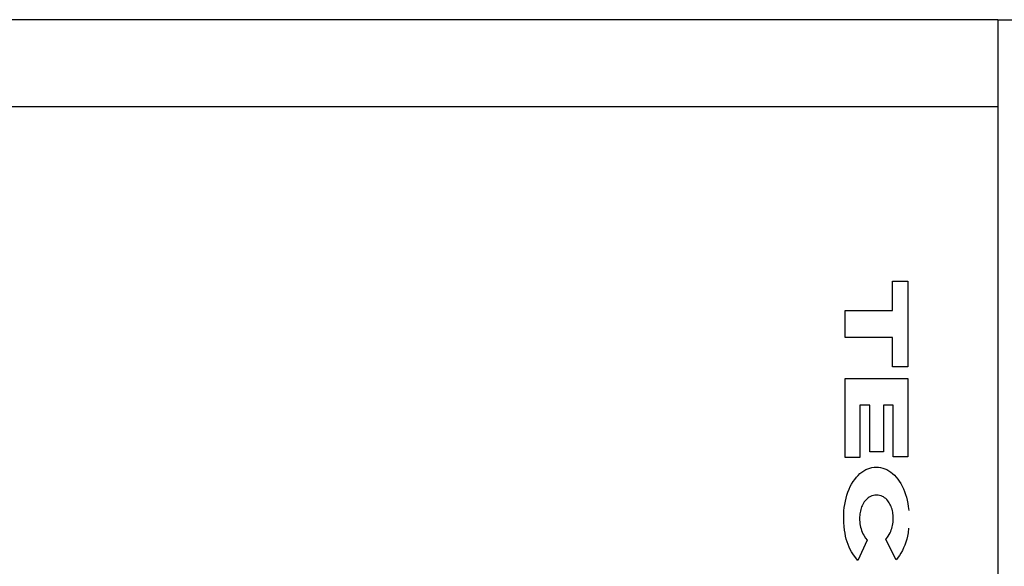
# Model space of a CAD drawing. Units: metres. Extents: x -5.6 to 4.6, y -3.7 to 3.7.
# Drawn here: x 1.7 to 2.3, y 0.5 to 0.8 of the extents above; entities that cross this region are included whole.
import ezdxf

# ---------------------------------------------------------------- set-up
doc = ezdxf.new("R2010")
doc.units = ezdxf.units.M

msp = doc.modelspace()

# ---------------------------------------------------------------- linework, layer by layer
for p, q in [((2.29853, 0.79042), (0.7159, 0.79042)), ((2.29853, 0.79042), (2.29853, 0.74042)), ((2.29853, 0.79042), (2.34458, 0.79042)), ((2.29853, 0.74042), (0.7159, 0.74042)), ((2.29853, 0.74042), (2.29853, -1.59958)), ((2.23812, 0.62368), (2.23812, 0.64042)), ((2.23812, 0.64042), (2.24688, 0.64042)), ((2.24688, 0.64042), (2.24688, 0.59146)), ((2.21083, 0.62368), (2.23812, 0.62368)), ((2.21083, 0.60821), (2.21083, 0.62368)), ((2.23812, 0.60821), (2.21083, 0.60821)), ((2.23812, 0.59146), (2.23812, 0.60821)), ((2.24688, 0.59146), (2.23812, 0.59146)), ((2.21083, 0.58469), (2.24688, 0.58469)), ((2.21083, 0.5394), (2.21083, 0.58469)), ((2.24688, 0.58469), (2.24688, 0.5398)), ((2.22504, 0.56938), (2.21933, 0.56938)), ((2.21933, 0.56938), (2.21933, 0.5394)), ((2.22504, 0.54259), (2.22504, 0.56938)), ((2.23838, 0.56938), (2.23292, 0.56938)), ((2.23292, 0.56938), (2.23292, 0.54259)), ((2.23838, 0.5398), (2.23838, 0.56938)), ((2.23292, 0.54259), (2.22504, 0.54259)), ((2.21933, 0.5394), (2.21083, 0.5394)), ((2.24688, 0.5398), (2.23838, 0.5398)), ((2.21937, 0.53013), (2.22046, 0.53101)), ((2.22046, 0.53101), (2.22158, 0.53177)), ((2.22158, 0.53177), (2.22273, 0.53242)), ((2.22273, 0.53242), (2.2239, 0.53295)), ((2.2239, 0.53295), (2.2251, 0.53336)), ((2.2251, 0.53336), (2.22631, 0.53364)), ((2.22631, 0.53364), (2.22753, 0.53379)), ((2.22753, 0.53379), (2.22875, 0.53382)), ((2.22875, 0.53382), (2.22885, 0.53382)), ((2.22885, 0.53382), (2.23006, 0.53379)), ((2.23006, 0.53379), (2.23126, 0.53363)), ((2.23126, 0.53363), (2.23245, 0.53336)), ((2.23245, 0.53336), (2.23363, 0.53296)), ((2.23363, 0.53296), (2.23479, 0.53244)), ((2.23479, 0.53244), (2.23593, 0.53181)), ((2.23593, 0.53181), (2.23703, 0.53106)), ((2.23703, 0.53106), (2.2381, 0.53021)), ((2.21465, 0.52417), (2.21549, 0.52555)), ((2.21549, 0.52555), (2.21638, 0.52684)), ((2.21638, 0.52684), (2.21733, 0.52804)), ((2.21733, 0.52804), (2.21833, 0.52914)), ((2.21833, 0.52914), (2.21937, 0.53013)), ((2.2381, 0.53021), (2.23914, 0.52924)), ((2.23914, 0.52924), (2.24013, 0.52818)), ((2.24013, 0.52818), (2.24107, 0.52701)), ((2.24107, 0.52701), (2.24196, 0.52576)), ((2.24196, 0.52576), (2.2428, 0.52441)), ((2.21195, 0.51787), (2.21252, 0.51955)), ((2.21252, 0.51955), (2.21316, 0.52116)), ((2.21316, 0.52116), (2.21388, 0.5227)), ((2.21388, 0.5227), (2.21465, 0.52417)), ((2.2428, 0.52441), (2.24357, 0.52298)), ((2.24357, 0.52298), (2.24429, 0.52148)), ((2.24429, 0.52148), (2.24494, 0.51991)), ((2.24494, 0.51991), (2.24552, 0.51827)), ((2.21069, 0.51254), (2.21103, 0.51436)), ((2.21103, 0.51436), (2.21145, 0.51614)), ((2.21145, 0.51614), (2.21195, 0.51787)), ((2.22188, 0.51395), (2.22141, 0.51323)), ((2.22237, 0.51461), (2.22188, 0.51395)), ((2.2229, 0.51521), (2.22237, 0.51461)), ((2.22346, 0.51575), (2.2229, 0.51521)), ((2.22404, 0.51623), (2.22346, 0.51575)), ((2.22464, 0.51664), (2.22404, 0.51623)), ((2.22545, 0.51709), (2.22464, 0.51664)), ((2.22629, 0.51744), (2.22545, 0.51709)), ((2.22713, 0.51768), (2.22629, 0.51744)), ((2.22799, 0.51783), (2.22713, 0.51768)), ((2.22885, 0.51787), (2.22799, 0.51783)), ((2.22896, 0.51787), (2.22885, 0.51787)), ((2.22983, 0.51782), (2.22896, 0.51787)), ((2.2307, 0.51767), (2.22983, 0.51782)), ((2.23156, 0.5174), (2.2307, 0.51767)), ((2.23224, 0.51711), (2.23156, 0.5174)), ((2.23291, 0.51675), (2.23224, 0.51711)), ((2.23356, 0.51631), (2.23291, 0.51675)), ((2.23419, 0.5158), (2.23356, 0.51631)), ((2.23479, 0.51522), (2.23419, 0.5158)), ((2.23536, 0.51457), (2.23479, 0.51522)), ((2.2358, 0.514), (2.23536, 0.51457)), ((2.23621, 0.51339), (2.2358, 0.514)), ((2.24552, 0.51827), (2.24603, 0.51658)), ((2.24603, 0.51658), (2.24647, 0.51484)), ((2.24647, 0.51484), (2.24684, 0.51306)), ((2.21013, 0.50693), (2.21024, 0.50882)), ((2.21024, 0.50882), (2.21042, 0.51069)), ((2.21042, 0.51069), (2.21069, 0.51254)), ((2.21965, 0.50868), (2.21949, 0.50785)), ((2.21984, 0.50949), (2.21965, 0.50868)), ((2.22008, 0.51028), (2.21984, 0.50949)), ((2.22034, 0.51104), (2.22008, 0.51028)), ((2.22064, 0.51177), (2.22034, 0.51104)), ((2.22098, 0.51247), (2.22064, 0.51177)), ((2.22141, 0.51323), (2.22098, 0.51247)), ((2.23659, 0.51273), (2.23621, 0.51339)), ((2.23694, 0.51203), (2.23659, 0.51273)), ((2.23726, 0.51129), (2.23694, 0.51203)), ((2.23754, 0.51052), (2.23726, 0.51129)), ((2.23779, 0.50973), (2.23754, 0.51052)), ((2.23801, 0.5089), (2.23779, 0.50973)), ((2.23818, 0.50806), (2.23801, 0.5089)), ((2.24684, 0.51306), (2.24712, 0.51125)), ((2.24712, 0.51125), (2.24739, 0.50898)), ((2.21011, 0.50503), (2.21013, 0.50693)), ((2.21011, 0.50446), (2.21011, 0.50503)), ((2.21017, 0.50217), (2.21011, 0.50446)), ((2.21924, 0.50528), (2.21923, 0.50456)), ((2.21923, 0.50456), (2.21924, 0.5035)), ((2.21928, 0.50615), (2.21924, 0.50528)), ((2.21924, 0.5035), (2.21931, 0.50245)), ((2.21937, 0.507), (2.21928, 0.50615)), ((2.21949, 0.50785), (2.21937, 0.507)), ((2.23831, 0.5072), (2.23818, 0.50806)), ((2.23841, 0.50632), (2.23831, 0.5072)), ((2.23839, 0.50237), (2.23845, 0.50333)), ((2.23847, 0.50544), (2.23841, 0.50632)), ((2.23845, 0.50333), (2.23848, 0.50456)), ((2.23848, 0.50456), (2.23847, 0.50544)), ((2.21033, 0.4999), (2.21017, 0.50217)), ((2.21058, 0.49764), (2.21033, 0.4999)), ((2.21085, 0.49595), (2.21058, 0.49764)), ((2.21931, 0.50245), (2.21942, 0.50141)), ((2.21942, 0.50141), (2.21958, 0.50038)), ((2.21958, 0.50038), (2.21979, 0.49938)), ((2.21979, 0.49938), (2.22006, 0.49841)), ((2.22006, 0.49841), (2.22037, 0.49748)), ((2.22037, 0.49748), (2.22073, 0.49659)), ((2.23673, 0.49621), (2.23709, 0.497)), ((2.23709, 0.497), (2.2374, 0.49783)), ((2.2374, 0.49783), (2.23768, 0.49869)), ((2.23768, 0.49869), (2.23792, 0.49958)), ((2.23792, 0.49958), (2.23812, 0.50049)), ((2.23812, 0.50049), (2.23828, 0.50143)), ((2.23828, 0.50143), (2.23839, 0.50237)), ((2.24733, 0.49886), (2.24698, 0.49614)), ((2.21118, 0.49428), (2.21085, 0.49595)), ((2.21159, 0.49265), (2.21118, 0.49428)), ((2.21206, 0.49107), (2.21159, 0.49265)), ((2.2236, 0.49196), (2.21825, 0.48031)), ((2.22073, 0.49659), (2.22115, 0.4957)), ((2.22115, 0.4957), (2.22161, 0.49485)), ((2.22161, 0.49485), (2.22266, 0.49322)), ((2.22266, 0.49322), (2.2236, 0.49196)), ((2.23426, 0.49236), (2.23561, 0.49421)), ((2.24008, 0.48071), (2.23426, 0.49236)), ((2.23561, 0.49421), (2.23619, 0.49518)), ((2.23619, 0.49518), (2.23673, 0.49621)), ((2.24622, 0.49252), (2.24571, 0.49079)), ((2.24664, 0.49431), (2.24622, 0.49252)), ((2.24698, 0.49614), (2.24664, 0.49431)), ((2.2126, 0.48954), (2.21206, 0.49107)), ((2.2132, 0.48807), (2.2126, 0.48954)), ((2.21387, 0.48666), (2.2132, 0.48807)), ((2.21459, 0.48533), (2.21387, 0.48666)), ((2.24373, 0.48599), (2.24292, 0.48455)), ((2.24447, 0.48751), (2.24373, 0.48599)), ((2.24513, 0.48911), (2.24447, 0.48751)), ((2.24571, 0.49079), (2.24513, 0.48911)), ((2.21537, 0.48407), (2.21459, 0.48533)), ((2.21676, 0.48211), (2.21537, 0.48407)), ((2.21825, 0.48031), (2.21676, 0.48211)), ((2.24205, 0.48321), (2.24008, 0.48071)), ((2.24292, 0.48455), (2.24205, 0.48321))]:
    msp.add_line(p, q)

doc.saveas('drawing.dxf')
